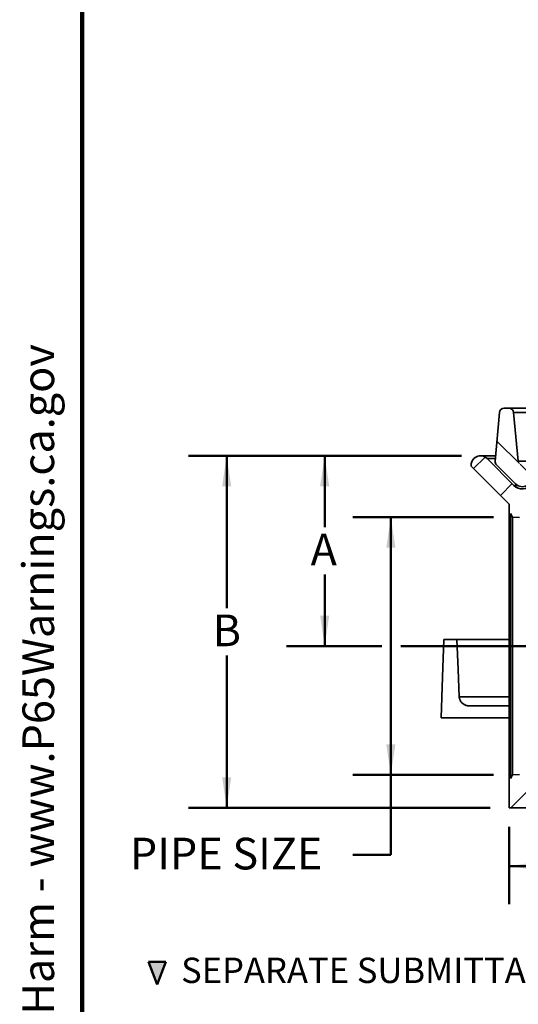
# Model space of a CAD drawing. Units: inches. Extents: x 1.3 to 67.2, y 0.5 to 87.5.
# Drawn here: x 1.5 to 14.7, y 26.3 to 52.1 of the extents above; entities that cross this region are included whole.
import ezdxf

# ---------------------------------------------------------------- set-up
doc = ezdxf.new("R2010")
doc.units = ezdxf.units.IN
doc.header["$LTSCALE"] = 8
doc.header["$MEASUREMENT"] = 0
doc.styles.add('SLDTEXTSTYLE1', font='TXT', dxfattribs={"width": 0.605})
doc.dimstyles.new('SLDDIMSTYLE2', dxfattribs={"dimtxt": 0.808919, "dimasz": 0.8, "dimexe": 0, "dimexo": 0.0625, "dimgap": 0.20223, "dimtad": 0, "dimtih": 1, "dimtoh": 1, "dimdec": 1, "dimlfac": 0.5, "dimrnd": 1e-09, "dimzin": 12, "dimdsep": 46, "dimlunit": 5, "dimtxsty": 'SLDTEXTSTYLE1', "dimsah": 1, "dimcen": 0.09, "dimadec": 0, "dimazin": 3, "dimtfac": 1, "dimtdec": 3, "dimtofl": 0, "dimtmove": 0, "dimatfit": 3, "dimfxl": 0, "dimfrac": 2, "dimtolj": 1, "dimtzin": 12, "dimarcsym": 0})
doc.dimstyles.new('SLDDIMSTYLE4', dxfattribs={"dimtxt": 0.808919, "dimasz": 0.8, "dimexe": 0, "dimexo": 0.0625, "dimgap": 0.20223, "dimtad": 0, "dimtih": 1, "dimtoh": 1, "dimdec": 6, "dimlfac": 0.5, "dimrnd": 1e-09, "dimzin": 12, "dimdsep": 46, "dimlunit": 5, "dimtxsty": 'SLDTEXTSTYLE1', "dimsah": 1, "dimcen": 0.09, "dimadec": 0, "dimazin": 3, "dimtfac": 1, "dimtdec": 3, "dimtofl": 0, "dimtmove": 0, "dimatfit": 3, "dimfxl": 0, "dimfrac": 2, "dimtolj": 1, "dimtzin": 12, "dimarcsym": 0})

# ---------------------------------------------------------------- blocks, each defined once
blk = doc.blocks.new('SW_NOTE_0_1')
at = {"color": 0, "linetype": 'Continuous', "lineweight": 50, "insert": (0, 1.611), "char_height": 1.25, "attachment_point": 1, "style": 'SLDTEXTSTYLE1'}
blk.add_mtext('WARNING: Cancer and Reproductive Harm - www.P65Warnings.ca.gov', dxfattribs=at)
blk = doc.blocks.new('prop 65')
at = {"color": 7, "linetype": 'Continuous', "lineweight": 50}
blk.add_blockref('SW_NOTE_0_1', (3.166, -0.17), dxfattribs=at)
blk = doc.blocks.new('_D_2')
at = {"color": 7, "linetype": 'Continuous', "lineweight": 50}
for p, q in [((13.157, 40.679), (8.561, 40.679)), ((9.561, 40.679), (9.561, 38.8)), ((9.561, 35.679), (9.561, 37.558)), ((11.061, 35.679), (8.561, 35.679))]:
    blk.add_line(p, q, dxfattribs=at)
for points in [[(9.561, 40.679), (9.441, 39.879), (9.681, 39.879)], [(9.561, 35.679), (9.681, 36.479), (9.441, 36.479)]]:
    blk.add_solid(points, dxfattribs=at)
at = {"color": 7, "linetype": 'Continuous', "lineweight": 50, "insert": (9.191, 38.632), "char_height": 0.833, "attachment_point": 1, "style": 'SLDTEXTSTYLE1'}
blk.add_mtext('A', dxfattribs=at)
blk = doc.blocks.new('_D_4')
at = {"color": 7, "linetype": 'Continuous', "lineweight": 50}
for p, q in [((13.157, 40.679), (5.984, 40.679)), ((6.984, 40.679), (6.984, 36.675)), ((6.984, 31.429), (6.984, 35.433)), ((13.914, 31.429), (5.984, 31.429))]:
    blk.add_line(p, q, dxfattribs=at)
for points in [[(6.984, 40.679), (6.864, 39.879), (7.104, 39.879)], [(6.984, 31.429), (7.104, 32.229), (6.864, 32.229)]]:
    blk.add_solid(points, dxfattribs=at)
at = {"color": 7, "linetype": 'Continuous', "lineweight": 50, "insert": (6.614, 36.507), "char_height": 0.833, "attachment_point": 1, "style": 'SLDTEXTSTYLE1'}
blk.add_mtext('B', dxfattribs=at)
blk = doc.blocks.new('_D_5')
at = {"color": 7, "linetype": 'Continuous', "lineweight": 50}
for p, q in [((22.664, 31.929), (22.664, 28.893)), ((14.414, 30.929), (14.414, 28.893)), ((14.414, 29.893), (22.664, 29.893)), ((22.664, 29.893), (24.48, 29.893)), ((25.529, 29.893), (25.251, 29.893)), ((25.251, 29.893), (25.251, 28.651)), ((27.381, 29.893), (27.659, 29.893)), ((27.659, 29.893), (27.659, 28.651)), ((25.251, 28.651), (25.529, 28.651)), ((27.659, 28.651), (27.381, 28.651))]:
    blk.add_line(p, q, dxfattribs=at)
for points in [[(14.414, 29.893), (15.214, 29.773), (15.214, 30.013)], [(22.664, 29.893), (21.864, 30.013), (21.864, 29.773)]]:
    blk.add_solid(points, dxfattribs=at)
at = {"color": 7, "linetype": 'Continuous', "lineweight": 50, "char_height": 0.8333, "attachment_point": 1, "style": 'SLDTEXTSTYLE1'}
for s, insert in [('4 1/8', (25.22, 31.153)), ('105', (25.529, 29.725))]:
    blk.add_mtext(s, dxfattribs=dict(at, insert=insert))
blk = doc.blocks.new('_D_6')
at = {"color": 7, "linetype": 'Continuous', "lineweight": 50}
for p, q in [((14.002, 39.065), (10.301, 39.065)), ((11.301, 32.293), (11.301, 39.065)), ((14.002, 32.293), (10.301, 32.293)), ((11.301, 30.186), (11.301, 32.293)), ((10.301, 30.186), (11.301, 30.186))]:
    blk.add_line(p, q, dxfattribs=at)
for points in [[(11.301, 39.065), (11.181, 38.265), (11.421, 38.265)], [(11.301, 32.293), (11.421, 33.093), (11.181, 33.093)]]:
    blk.add_solid(points, dxfattribs=at)
at = {"color": 7, "linetype": 'Continuous', "lineweight": 50, "insert": (4.437, 30.639), "char_height": 0.8333, "attachment_point": 1, "style": 'SLDTEXTSTYLE1'}
blk.add_mtext('PIPE SIZE', dxfattribs=at)

msp = doc.modelspace()

# ---------------------------------------------------------------- hatches: boundary and pattern name
at = {"linetype": 'Continuous', "lineweight": 18}
h = msp.add_hatch(dxfattribs=at)
h.set_pattern_fill('ANSI31', scale=8, angle=90, style=0)
edge = h.paths.add_edge_path(flags=0)
edge.add_arc((14.4035856, 41.8040368), 0.125, 5.61139048, 90)
edge.add_line((14.4035856, 41.9290368), (14.2804474, 41.9290368))
edge.add_arc((14.2804474, 41.8040368), 0.125, 90, 175)
edge.add_line((14.1559231, 41.8149313), (14.0443636, 40.5398001))
edge.add_arc((14.1688879, 40.5289056), 0.125, 175, 225)
edge.add_line((14.0804996, 40.4405173), (14.5812567, 39.9397601))
edge.add_arc((14.7580334, 40.1165368), 0.25, 225, 298.95502437)
edge.add_arc((15.0000949, 39.6790368), 0.25, 90, 118.95502437, ccw=False)
edge.add_line((15.0000949, 39.9290368), (16.6642834, 39.9290368))
edge.add_line((16.6642834, 39.9290368), (16.6642834, 40.3040368))
edge.add_arc((16.5392834, 40.3040368), 0.125, 0, 90)
edge.add_line((16.5392834, 40.4290368), (14.7776038, 40.4290368))
edge.add_arc((14.7776038, 40.5540368), 0.125, 185.61139048, 270, ccw=False)
edge.add_line((14.6532028, 40.5418142), (14.5279866, 41.8162594))
h = msp.add_hatch(dxfattribs=at)
h.set_pattern_fill('ANSI31', scale=8, angle=3e-322, style=0)
edge = h.paths.add_edge_path(flags=0)
edge.add_line((15.4180158, 39.0362855), (15.5727064, 39.0314692))
edge.add_line((15.5727064, 39.0314692), (15.6467514, 39.159719))
edge.add_line((15.6467514, 39.159719), (15.7235072, 39.026774))
edge.add_line((15.7235072, 39.026774), (15.8674089, 39.0222936))
edge.add_line((15.8674089, 39.0222936), (15.9467514, 39.159719))
edge.add_line((15.9467514, 39.159719), (16.0289987, 39.0172625))
edge.add_line((16.0289987, 39.0172625), (16.0592834, 39.0163196))
edge.add_line((16.0592834, 39.0163196), (16.0592834, 38.9290368))
edge.add_line((16.0592834, 38.9290368), (18.7892834, 38.9290368))
edge.add_line((18.7892834, 38.9290368), (18.7892834, 39.9290368))
edge.add_line((18.7892834, 39.9290368), (15.0042041, 39.9290368))
edge.add_arc((14.7580334, 40.1215368), 0.3125, 225, 321.97538195, ccw=False)
edge.add_line((14.5370625, 39.9005659), (13.8302741, 40.6073544))
edge.add_arc((13.6572174, 40.4342976), 0.2447392, 45, 186.96338598)
edge.add_line((13.4142834, 40.4046266), (14.4142834, 39.4046266))
edge.add_line((14.4142834, 39.4046266), (14.4142834, 39.1034827))
edge.add_line((14.4142834, 39.1034827), (14.4467514, 39.159719))
edge.add_line((14.4467514, 39.159719), (14.5015414, 39.06482))
edge.add_line((14.5015414, 39.06482), (14.688599, 39.058996))
edge.add_line((14.688599, 39.058996), (14.7467514, 39.159719))
edge.add_line((14.7467514, 39.159719), (14.8070328, 39.0553085))
edge.add_line((14.8070328, 39.0553085), (14.9833014, 39.0498204))
edge.add_line((14.9833014, 39.0498204), (15.0467514, 39.159719))
edge.add_line((15.0467514, 39.159719), (15.1125243, 39.045797))
edge.add_line((15.1125243, 39.045797), (15.2780039, 39.0406448))
edge.add_line((15.2780039, 39.0406448), (15.3467514, 39.159719))
edge.add_line((15.3467514, 39.159719), (15.4180158, 39.0362855))
h = msp.add_hatch(dxfattribs=at)
h.set_pattern_fill('ANSI31', scale=8, angle=3e-322, style=0)
edge = h.paths.add_edge_path(flags=0)
edge.add_line((28.2892834, 39.9290368), (26.5392834, 39.9290368))
edge.add_line((26.5392834, 39.9290368), (26.5392834, 38.9290368))
edge.add_line((26.5392834, 38.9290368), (25.7892834, 38.9290368))
edge.add_line((25.7892834, 38.9290368), (25.7892834, 36.1790368))
edge.add_arc((22.6642834, 36.1790368), 3.125, 270, 360, ccw=False)
edge.add_line((22.6642834, 33.0540368), (16.0592834, 33.0540368))
edge.add_line((16.0592834, 33.0540368), (16.0592834, 32.341754))
edge.add_line((16.0592834, 32.341754), (16.0289987, 32.3408111))
edge.add_line((16.0289987, 32.3408111), (15.9467514, 32.1983546))
edge.add_line((15.9467514, 32.1983546), (15.8674089, 32.33578))
edge.add_line((15.8674089, 32.33578), (15.7235072, 32.3312996))
edge.add_line((15.7235072, 32.3312996), (15.6467514, 32.1983546))
edge.add_line((15.6467514, 32.1983546), (15.5727064, 32.3266044))
edge.add_line((15.5727064, 32.3266044), (15.4180158, 32.3217881))
edge.add_line((15.4180158, 32.3217881), (15.3467514, 32.1983546))
edge.add_line((15.3467514, 32.1983546), (15.2780039, 32.3174288))
edge.add_line((15.2780039, 32.3174288), (15.1125243, 32.3122766))
edge.add_line((15.1125243, 32.3122766), (15.0467514, 32.1983546))
edge.add_line((15.0467514, 32.1983546), (14.9833014, 32.3082532))
edge.add_line((14.9833014, 32.3082532), (14.8070328, 32.3027651))
edge.add_line((14.8070328, 32.3027651), (14.7467514, 32.1983546))
edge.add_line((14.7467514, 32.1983546), (14.688599, 32.2990777))
edge.add_line((14.688599, 32.2990777), (14.5015414, 32.2932536))
edge.add_line((14.5015414, 32.2932536), (14.4467514, 32.1983546))
edge.add_line((14.4467514, 32.1983546), (14.4142834, 32.2545909))
edge.add_line((14.4142834, 32.2545909), (14.4142834, 31.4290368))
edge.add_line((14.4142834, 31.4290368), (16.6642834, 31.4290368))
edge.add_line((16.6642834, 31.4290368), (16.6642834, 31.9290368))
edge.add_arc((17.1642834, 31.9290368), 0.5, 90, 180, ccw=False)
edge.add_line((17.1642834, 32.4290368), (22.6642834, 32.4290368))
edge.add_arc((22.6642834, 36.1790368), 3.75, 270, 360)
edge.add_line((26.4142834, 36.1790368), (26.4142834, 37.4915368))
edge.add_line((26.4142834, 37.4915368), (27.1642834, 37.4915368))
edge.add_line((27.1642834, 37.4915368), (27.1642834, 38.9915368))
edge.add_arc((27.6642834, 38.9915368), 0.5, 98.62692656, 180, ccw=False)
edge.add_arc((27.5142834, 38.9915368), 0.5, 0, 81.37307344, ccw=False)
edge.add_line((28.0142834, 38.9915368), (28.0142834, 37.3095368))
edge.add_line((28.0142834, 37.3095368), (29.3142834, 37.3095368))
edge.add_line((29.3142834, 37.3095368), (29.3142834, 38.9915368))
edge.add_arc((29.8142834, 38.9915368), 0.5, 90, 180, ccw=False)
edge.add_line((29.8142834, 39.4915368), (30.1398732, 39.4915368))
edge.add_line((30.1398732, 39.4915368), (30.2892834, 39.3421266))
edge.add_line((30.2892834, 39.3421266), (30.8517834, 39.3421266))
edge.add_line((30.8517834, 39.3421266), (31.9142834, 40.4046266))
edge.add_arc((31.6713494, 40.4342976), 0.2447392, 353.03661402, 495)
edge.add_line((31.4982927, 40.6073544), (30.7915043, 39.9005659))
edge.add_arc((30.5705334, 40.1215368), 0.3125, 218.02461805, 315, ccw=False)
edge.add_line((30.3243627, 39.9290368), (29.0392834, 39.9290368))
edge.add_line((29.0392834, 39.9290368), (29.0392834, 38.1690368))
edge.add_line((29.0392834, 38.1690368), (28.2892834, 38.1690368))
edge.add_line((28.2892834, 38.1690368), (28.2892834, 39.9290368))
msp.add_hatch(color=256).paths.add_polyline_path([(5.153213, 26.7766018), (5.3795629, 27.3802014), (4.9268632, 27.3802014)], flags=0)

# ---------------------------------------------------------------- linework, layer by layer
at = {"color": 7, "linetype": 'Continuous', "lineweight": 100}
msp.add_line((3.1875, 0.5), (3.1875, 87.5), dxfattribs=at)
at = {"color": 7, "linetype": 'Continuous', "lineweight": 35}
for p, q in [((14.1559233, 41.8149313), (14.0443635, 40.5398001)), ((14.4035853, 41.9290369), (14.2804472, 41.9290369)), ((14.4035853, 41.9290369), (15.0337554, 41.9290369)), ((14.6532027, 40.5418142), (14.5279866, 41.8162594)), ((14.0565449, 40.6790368), (13.6572173, 40.6790368)), ((13.4142832, 40.4046266), (14.4142837, 39.4046266)), ((13.8302743, 40.6073544), (14.5370628, 39.900566)), ((14.0804994, 40.4405173), (14.5812565, 39.9397601)), ((14.6532027, 40.5418142), (15.6233885, 40.5418142)), ((14.4142837, 39.1034828), (14.4142837, 39.4046266)), ((14.4467512, 39.159719), (14.4142837, 39.1034828)), ((14.4142837, 32.2545908), (14.4142837, 39.1034828)), ((14.5015411, 39.06482), (14.4467512, 39.159719)), ((14.4467512, 32.1983548), (14.4467512, 39.159719)), ((14.5015411, 39.06482), (14.5015411, 32.2932535)), ((14.6885988, 39.0589959), (14.5015411, 39.06482)), ((12.6953866, 35.8527428), (13.0392831, 35.8527428)), ((14.4142837, 35.8527428), (13.0392831, 35.8527428)), ((14.4142837, 34.1027425), (13.3756563, 34.1027425)), ((14.4142837, 33.7902429), (12.626853, 33.7902429)), ((14.4142837, 31.4290366), (14.4142837, 32.2545908)), ((14.4142837, 32.2545908), (14.4467512, 32.1983548)), ((14.4467512, 32.1983548), (14.5015411, 32.2932535)), ((14.5015411, 32.2932535), (14.6885988, 32.2990778)), ((16.6642833, 31.4290366), (14.4142837, 31.4290366))]:
    msp.add_line(p, q, dxfattribs=at)
at = {"color": 8, "linetype": 'Continuous', "lineweight": 35}
for p, q in [((15.0132675, 41.8162594), (14.5279866, 41.8162594)), ((14.0502735, 40.6073544), (13.8302743, 40.6073544)), ((14.6321105, 39.900566), (14.5370628, 39.900566)), ((14.4142837, 34.3438199), (13.0988056, 34.3438199))]:
    msp.add_line(p, q, dxfattribs=at)
at = {"color": 7, "linetype": 'Continuous', "lineweight": 50}
for p, q in [((17.4686675, 35.6790368), (11.561062, 35.6790368)), ((5.3795629, 27.3802014), (4.9268632, 27.3802014)), ((4.9268632, 27.3802014), (5.153213, 26.7766018)), ((5.153213, 26.7766018), (5.3795629, 27.3802014))]:
    msp.add_line(p, q, dxfattribs=at)
at = {"color": 7, "linetype": 'Continuous', "lineweight": 35, "flags": 128}
for points in [[(12.6953866, 35.8527428), (12.6624891, 34.8629781), (12.626853, 33.7902429)], [(13.0988056, 34.3438199), (13.0703198, 35.065736), (13.0392831, 35.8527428)]]:
    msp.add_lwpolyline(points, dxfattribs=at)
at = {"color": 7, "linetype": 'Continuous', "lineweight": 35}
for centre, radius, start, end in [((14.2804474, 41.8040368), 0.125, 90, 175), ((14.4035856, 41.8040368), 0.125, 5.61139048, 90), ((13.6572174, 40.4342976), 0.2447392, 45, 186.96338598), ((14.1688879, 40.5289056), 0.125, 175, 225), ((14.7580334, 40.1215368), 0.3125, 225, 321.97538195), ((14.7580334, 40.1165368), 0.25, 225, 298.95502437)]:
    msp.add_arc(centre, radius, start, end, dxfattribs=at)
msp.add_open_spline([(13.3756563, 34.1027425), (13.3623946, 34.1032412), (13.3358723, 34.1042384), (13.2984776, 34.1118471), (13.2639639, 34.1231814), (13.2326178, 34.1377889), (13.2037974, 34.1556767), (13.1779639, 34.176616), (13.155321, 34.2000525), (13.1364517, 34.2252848), (13.1215322, 34.2517791), (13.1104093, 34.2788733), (13.1017389, 34.3095894), (13.0998559, 34.3315637), (13.0988056, 34.3438199)], degree=3, knots=[0, 0, 0, 0, 0.0981589805, 0.1963102865, 0.2813941805, 0.36676475, 0.4518050815, 0.5319785376, 0.6124435654, 0.6925627116, 0.7646651645, 0.8370328755, 0.9091053524, 1, 1, 1, 1], dxfattribs=at)

# ---------------------------------------------------------------- block references
at = {"xscale": 0.6666666666666666, "yscale": 0.6666666666666666, "zscale": 0.6666666666666666, "rotation": 90.0000000000002}
msp.add_blockref('prop 65', (2.5732157, 4.5), dxfattribs=at)

# ---------------------------------------------------------------- texts
at = {"color": 7, "linetype": 'Continuous', "lineweight": 50, "insert": (5.785062, 27.4872473), "char_height": 0.666666667, "attachment_point": 1, "style": 'SLDTEXTSTYLE1'}
msp.add_mtext('SEPARATE SUBMITTAL FOR THIS OPTION AVAILABLE', dxfattribs=at)

# ---------------------------------------------------------------- dimensions: what is measured, and where the dimension line sits
at = {"color": 7, "linetype": 'Continuous', "lineweight": 50}
for base, p1, p2, text, picture, middle in [((6.9842648, 31.4290368), (13.6572174, 40.6790368), (14.4142834, 31.4290368), 'B', '_D_4', (6.9842648, 36.0540368)), ((9.561062, 35.6790368), (13.6572174, 40.6790368), (11.561062, 35.6790368), 'A', '_D_2', (9.561062, 38.1790368)), ((11.3008769, 39.06482), (14.5015414, 32.2932536), (14.5015414, 39.06482), 'PIPE SIZE', '_D_6', (11.3008769, 30.1855003))]:
    dim = msp.add_linear_dim(base=base, p1=p1, p2=p2, angle=90, text=text, dimstyle='SLDDIMSTYLE2', dxfattribs=at)
    dim.commit()
    dim.dimension.update_dxf_attribs({"geometry": picture, "text_midpoint": middle, "dimtype": 160})
dim = msp.add_linear_dim(base=(22.6642834, 29.8933464), p1=(14.4142834, 31.4290368), p2=(22.6642834, 32.4290368), dimstyle='SLDDIMSTYLE4', dxfattribs=at)
dim.commit()
dim.dimension.update_dxf_attribs({"geometry": '_D_5', "text_midpoint": (26.4548515, 29.8933464), "dimtype": 160})

doc.saveas('drawing.dxf')
